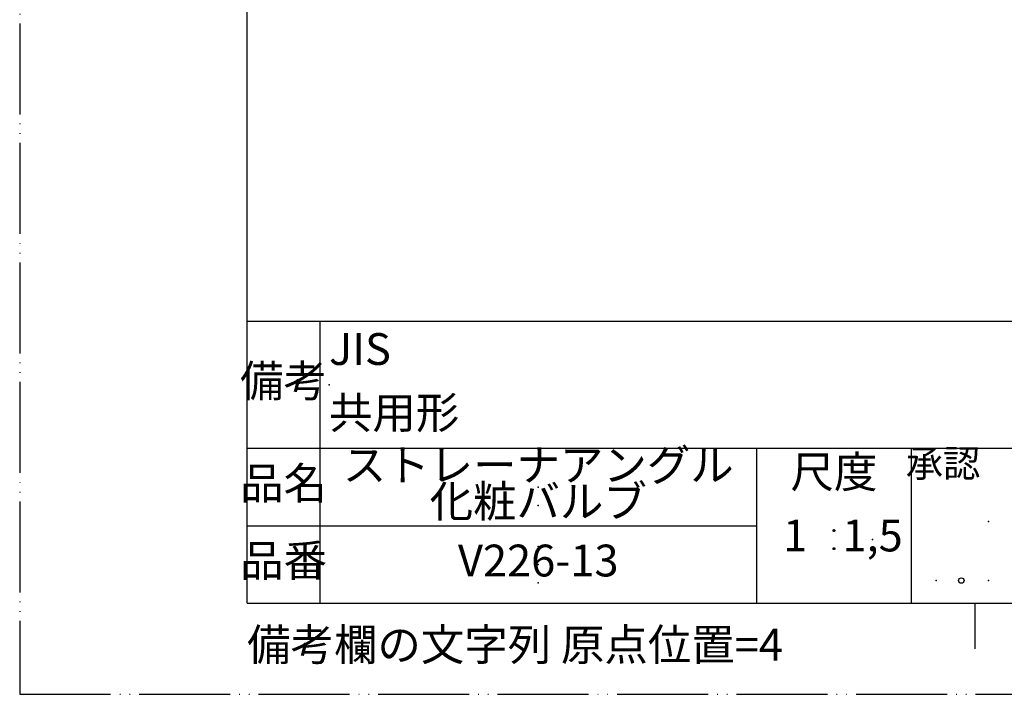
# Model space of a CAD drawing. Units: inches. Extents: x 0 to 315, y 0 to 446.
# Drawn here: x 0 to 162, y 0 to 111 of the extents above; entities that cross this region are included whole.
import ezdxf

# ---------------------------------------------------------------- set-up
doc = ezdxf.new("R2010")
doc.units = ezdxf.units.IN
doc.linetypes.add('DOT_CENTER', pattern=[14, 12, -1, 0, -1])
doc.linetypes.add('PHANTOM', pattern=[13, 10, -1, 0, -1, 0, -1])
doc.layers.add('1', color=7, linetype='Continuous')
doc.styles.add('CONVERTER_1', font='msmincho.ttc', dxfattribs={"width": 0.89})
doc.styles.add('CONVERTER_2', font='txt.shx', dxfattribs={"width": 0.9})

# ---------------------------------------------------------------- blocks, each defined once
blk = doc.blocks.new('_J__A4')
at = {"layer": '1', "color": 4, "linetype": 'PHANTOM'}
for p, q in [((0, 297), (0, 0)), ((0, 0), (210, 0))]:
    blk.add_line(p, q, dxfattribs=at)
at = {"layer": '1', "color": 7, "linetype": 'Continuous'}
for p, q in [((25, 10), (25, 148.5)), ((25, 41), (200, 41)), ((200, 27), (25, 27)), ((25, 10), (105, 10)), ((105, 10), (200, 10))]:
    blk.add_line(p, q, dxfattribs=at)
at = {"layer": '1', "color": 2, "linetype": 'Continuous'}
for p, q in [((33, 41), (33, 27)), ((33, 27), (33, 10)), ((81, 27), (81, 10)), ((98, 27), (98, 10)), ((25, 18.5), (81, 18.5)), ((105, 10), (105, 5))]:
    blk.add_line(p, q, dxfattribs=at)
at = {"layer": '1', "color": 7, "linetype": 'DOT_CENTER'}
for centre in [(89.5, 18), (89.5, 16)]:
    blk.add_circle(centre, 0.1, dxfattribs=at)
at = {"layer": '1', "color": 7, "linetype": 'Continuous'}
blk.add_circle((103.5, 12.5), 0.3, dxfattribs=at)
at = {"layer": '1', "color": 4}
for p in [(34, 34), (57, 24.75), (57, 22.75), (57, 20.75), (106.5, 19), (57, 16.25), (85.25, 17), (93.75, 17), (57, 14.25), (57, 12.25), (100.75, 12.5), (106.5, 12.5)]:
    blk.add_point(p, dxfattribs=at)
at = {"layer": '1', "color": 2, "attachment_point": 5, "style": 'CONVERTER_1'}
for s, insert, char_height, line_spacing_factor in [('備考', (29, 34), 3.5, 0.60024), ('承認', (101.5, 25), 3, 0.780312), ('尺度', (89.5, 24), 3.5, 0.720288), ('品名', (29, 22.75), 3.5, 0.960384), ('品番', (29, 14.25), 3.5, 0.960384)]:
    blk.add_mtext(s, dxfattribs=dict(at, insert=insert, char_height=char_height, line_spacing_factor=line_spacing_factor))
at = {"layer": '1', "color": 250, "insert": (25, 5), "char_height": 3.5, "attachment_point": 4, "line_spacing_factor": 0.720288, "style": 'CONVERTER_1'}
blk.add_mtext('備考欄の文字列 原点位置=4', dxfattribs=at)

msp = doc.modelspace()

# ---------------------------------------------------------------- block references
at = {"layer": '1', "xscale": 1.5, "yscale": 1.5, "zscale": 1.5}
msp.add_blockref('_J__A4', (0, 0), dxfattribs=at)

# ---------------------------------------------------------------- texts
at = {"color": 7, "insert": (85.5, 21.375), "char_height": 5.25, "attachment_point": 5, "line_spacing_factor": 0.720288, "style": 'CONVERTER_2'}
msp.add_mtext('V226-13', dxfattribs=at)
at = {"layer": '1', "color": 7, "char_height": 5.25, "line_spacing_factor": 0.720288}
for s, insert, attachment_point, style in [('JIS', (51, 56.25), 4, 'CONVERTER_2'), ('共用形', (51, 45.75), 4, 'CONVERTER_1'), ('ストレーナアングル', (85.5, 37.125), 5, 'CONVERTER_1'), ('化粧バルブ', (85.5, 31.125), 5, 'CONVERTER_1'), ('1', (127.875, 25.5), 5, 'CONVERTER_2'), ('1,5', (140.625, 25.5), 5, 'CONVERTER_2')]:
    msp.add_mtext(s, dxfattribs=dict(at, insert=insert, attachment_point=attachment_point, style=style))

doc.saveas('drawing.dxf')
